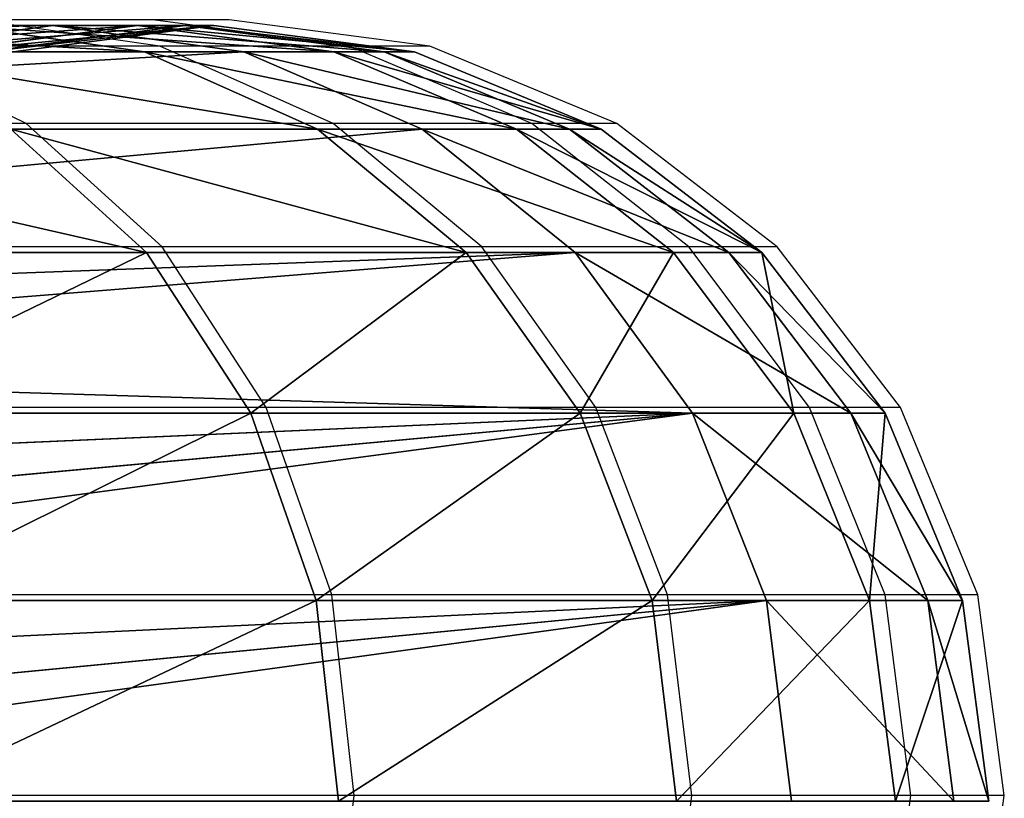
# Model space of a CAD drawing. Units: centimetres. Extents: x -278 to 324, y -206 to 208.
# Drawn here: x 122 to 124, y 24 to 26 of the extents above; entities that cross this region are included whole.
import ezdxf

# ---------------------------------------------------------------- set-up
doc = ezdxf.new("R2010")
doc.units = ezdxf.units.CM
doc.header["$LTSCALE"] = 2.54
doc.layers.get('0').update_dxf_attribs({"true_color": 0xff5454})
doc.layers.add('VP-DIM', color=7, linetype='Continuous')
doc.layers.add('VP-EQ', color=7, linetype='Continuous', true_color=0x8a3492)

# ---------------------------------------------------------------- blocks, each defined once
blk = doc.blocks.new('Grupuj_10')
at = {"color": 253, "true_color": 0xa59e96}
for p, q in [((202.463, 3.37, 10.6013), (199.0759, 3.37)), ((202.463, 3.37, 10.6013), (199.0759, 3.37)), ((202.463, 3.37, 10.6013), (202.0475, 3.3126, 10.734)), ((202.463, 3.37, 10.6013), (202.0475, 3.3126, 10.734)), ((202.6471, 3.37, 14.4792), (202.221, 3.3126, 14.3865)), ((202.6471, 3.37, 14.4792), (202.221, 3.3126, 14.3865)), ((202.6471, 3.37, 14.4792), (202.2587, 3.37, 15.7275)), ((202.6623, 3.3126, 15.8929), (202.2587, 3.37, 15.7275)), ((202.6471, 3.37, 14.4792), (202.2587, 3.37, 15.7275)), ((202.6623, 3.3126, 15.8929), (202.2587, 3.37, 15.7275)), ((202.7508, 3.37, 11.8766), (202.3186, 3.3126, 11.9351)), ((202.7508, 3.37, 11.8766), (202.3186, 3.3126, 11.9351)), ((202.8128, 3.37, 13.1824), (202.377, 3.3126, 13.1651)), ((202.8128, 3.37, 13.1824), (202.377, 3.3126, 13.1651)), ((202.8784, 3.3126, 10.4686), (202.463, 3.37, 10.6013)), ((202.463, 3.37, 10.6013), (202.7508, 3.37, 11.8766)), ((202.8784, 3.3126, 10.4686), (202.463, 3.37, 10.6013)), ((202.463, 3.37, 10.6013), (202.7508, 3.37, 11.8766)), ((202.8128, 3.37, 13.1824), (202.6471, 3.37, 14.4792)), ((203.0732, 3.3126, 14.572), (202.6471, 3.37, 14.4792)), ((202.8128, 3.37, 13.1824), (202.6471, 3.37, 14.4792)), ((203.0732, 3.3126, 14.572), (202.6471, 3.37, 14.4792)), ((202.7508, 3.37, 11.8766), (202.8128, 3.37, 13.1824)), ((203.1829, 3.3126, 11.818), (202.7508, 3.37, 11.8766)), ((202.7508, 3.37, 11.8766), (202.8128, 3.37, 13.1824)), ((203.1829, 3.3126, 11.818), (202.7508, 3.37, 11.8766)), ((203.2485, 3.3126, 13.1998), (202.8128, 3.37, 13.1824)), ((203.2485, 3.3126, 13.1998), (202.8128, 3.37, 13.1824)), ((202.8784, 3.3126, 10.4686), (199.5338, 3.3126)), ((202.8784, 3.3126, 10.4686), (199.5338, 3.3126)), ((202.6623, 3.3126, 15.8929), (202.0282, 3.3126, 17.1224)), ((202.6623, 3.3126, 15.8929), (202.0282, 3.3126, 17.1224)), ((203.0383, 3.1443, 16.047), (202.6623, 3.3126, 15.8929)), ((203.0732, 3.3126, 14.572), (202.6623, 3.3126, 15.8929)), ((203.0383, 3.1443, 16.047), (202.6623, 3.3126, 15.8929)), ((203.0732, 3.3126, 14.572), (202.6623, 3.3126, 15.8929)), ((202.8784, 3.3126, 10.4686), (203.2655, 3.1443, 10.3449)), ((202.8784, 3.3126, 10.4686), (203.1829, 3.3126, 11.818)), ((202.8784, 3.3126, 10.4686), (203.1829, 3.3126, 11.818)), ((202.8784, 3.3126, 10.4686), (203.2655, 3.1443, 10.3449)), ((203.4703, 3.1443, 14.6584), (203.0732, 3.3126, 14.572)), ((203.2485, 3.3126, 13.1998), (203.0732, 3.3126, 14.572)), ((203.4703, 3.1443, 14.6584), (203.0732, 3.3126, 14.572)), ((203.2485, 3.3126, 13.1998), (203.0732, 3.3126, 14.572)), ((203.5856, 3.1443, 11.7634), (203.1829, 3.3126, 11.818)), ((203.1829, 3.3126, 11.818), (203.2485, 3.3126, 13.1998)), ((203.1829, 3.3126, 11.818), (203.2485, 3.3126, 13.1998)), ((203.5856, 3.1443, 11.7634), (203.1829, 3.3126, 11.818)), ((203.6546, 3.1443, 13.216), (203.2485, 3.3126, 13.1998)), ((203.6546, 3.1443, 13.216), (203.2485, 3.3126, 13.1998)), ((203.2655, 3.1443, 10.3449), (199.9604, 3.1443)), ((203.2655, 3.1443, 10.3449), (199.9604, 3.1443)), ((203.0383, 3.1443, 16.047), (202.3718, 3.1443, 17.3394)), ((203.0383, 3.1443, 16.047), (202.3718, 3.1443, 17.3394)), ((202.6668, 2.8765, 17.5258), (202.3718, 3.1443, 17.3394)), ((202.6668, 2.8765, 17.5258), (202.3718, 3.1443, 17.3394)), ((203.4703, 3.1443, 14.6584), (203.0383, 3.1443, 16.047)), ((203.3612, 2.8765, 16.1793), (203.0383, 3.1443, 16.047)), ((203.4703, 3.1443, 14.6584), (203.0383, 3.1443, 16.047)), ((203.3612, 2.8765, 16.1793), (203.0383, 3.1443, 16.047)), ((203.2655, 3.1443, 10.3449), (203.5979, 2.8765, 10.2387)), ((203.2655, 3.1443, 10.3449), (203.5856, 3.1443, 11.7634)), ((203.2655, 3.1443, 10.3449), (203.5979, 2.8765, 10.2387)), ((203.2655, 3.1443, 10.3449), (203.5856, 3.1443, 11.7634)), ((203.8113, 2.8765, 14.7327), (203.4703, 3.1443, 14.6584)), ((203.6546, 3.1443, 13.216), (203.4703, 3.1443, 14.6584)), ((203.8113, 2.8765, 14.7327), (203.4703, 3.1443, 14.6584)), ((203.6546, 3.1443, 13.216), (203.4703, 3.1443, 14.6584)), ((203.5856, 3.1443, 11.7634), (203.6546, 3.1443, 13.216)), ((203.9315, 2.8765, 11.7165), (203.5856, 3.1443, 11.7634)), ((203.5856, 3.1443, 11.7634), (203.6546, 3.1443, 13.216)), ((203.9315, 2.8765, 11.7165), (203.5856, 3.1443, 11.7634)), ((204.0033, 2.8765, 13.2299), (203.6546, 3.1443, 13.216)), ((204.0033, 2.8765, 13.2299), (203.6546, 3.1443, 13.216)), ((203.5979, 2.8765, 10.2387), (200.3267, 2.8765)), ((203.5979, 2.8765, 10.2387), (200.3267, 2.8765)), ((200.4345, 2.7594), (203.5979, 2.8765, 10.2387)), ((200.4345, 2.7594), (203.5979, 2.8765, 10.2387)), ((200.5253, 2.63), (203.5979, 2.8765, 10.2387)), ((200.5253, 2.63), (203.5979, 2.8765, 10.2387)), ((202.6668, 2.8765, 17.5258), (201.7491, 2.8765, 18.7312)), ((202.6668, 2.8765, 17.5258), (201.7491, 2.8765, 18.7312)), ((203.3612, 2.8765, 16.1793), (202.6668, 2.8765, 17.5258)), ((202.8932, 2.5275, 17.6688), (202.6668, 2.8765, 17.5258)), ((203.3612, 2.8765, 16.1793), (202.6668, 2.8765, 17.5258)), ((202.8932, 2.5275, 17.6688), (202.6668, 2.8765, 17.5258)), ((203.609, 2.5275, 16.2808), (203.3612, 2.8765, 16.1793)), ((203.8113, 2.8765, 14.7327), (203.3612, 2.8765, 16.1793)), ((203.8113, 2.8765, 14.7327), (203.3612, 2.8765, 16.1793)), ((203.609, 2.5275, 16.2808), (203.3612, 2.8765, 16.1793)), ((203.5979, 2.8765, 10.2387), (203.9315, 2.8765, 11.7165)), ((203.5979, 2.8765, 10.2387), (203.853, 2.5275, 10.1572)), ((203.5979, 2.8765, 10.2387), (203.9315, 2.8765, 11.7165)), ((203.5979, 2.8765, 10.2387), (203.853, 2.5275, 10.1572)), ((204.0729, 2.5275, 14.7896), (203.8113, 2.8765, 14.7327)), ((204.0033, 2.8765, 13.2299), (203.8113, 2.8765, 14.7327)), ((204.0729, 2.5275, 14.7896), (203.8113, 2.8765, 14.7327)), ((204.0033, 2.8765, 13.2299), (203.8113, 2.8765, 14.7327)), ((203.9315, 2.8765, 11.7165), (204.0033, 2.8765, 13.2299)), ((204.1968, 2.5275, 11.6806), (203.9315, 2.8765, 11.7165)), ((204.1968, 2.5275, 11.6806), (203.9315, 2.8765, 11.7165)), ((203.9315, 2.8765, 11.7165), (204.0033, 2.8765, 13.2299)), ((204.2709, 2.5275, 13.2405), (204.0033, 2.8765, 13.2299)), ((204.2709, 2.5275, 13.2405), (204.0033, 2.8765, 13.2299)), ((200.6079, 2.5275), (203.853, 2.5275, 10.1572)), ((200.6079, 2.5275), (203.853, 2.5275, 10.1572)), ((200.68, 2.3882), (203.853, 2.5275, 10.1572)), ((200.68, 2.3882), (203.853, 2.5275, 10.1572)), ((200.7324, 2.2412), (203.853, 2.5275, 10.1572)), ((200.7324, 2.2412), (203.853, 2.5275, 10.1572)), ((202.8932, 2.5275, 17.6688), (201.9472, 2.5275, 18.9114)), ((202.8932, 2.5275, 17.6688), (201.9472, 2.5275, 18.9114)), ((203.0355, 2.1211, 17.7587), (202.8932, 2.5275, 17.6688)), ((203.609, 2.5275, 16.2808), (202.8932, 2.5275, 17.6688)), ((203.609, 2.5275, 16.2808), (202.8932, 2.5275, 17.6688)), ((203.0355, 2.1211, 17.7587), (202.8932, 2.5275, 17.6688)), ((204.0729, 2.5275, 14.7896), (203.609, 2.5275, 16.2808)), ((203.7648, 2.1211, 16.3447), (203.609, 2.5275, 16.2808)), ((204.0729, 2.5275, 14.7896), (203.609, 2.5275, 16.2808)), ((203.7648, 2.1211, 16.3447), (203.609, 2.5275, 16.2808)), ((203.853, 2.5275, 10.1572), (204.0133, 2.1211, 10.106)), ((203.853, 2.5275, 10.1572), (204.1968, 2.5275, 11.6806)), ((203.853, 2.5275, 10.1572), (204.0133, 2.1211, 10.106)), ((203.853, 2.5275, 10.1572), (204.1968, 2.5275, 11.6806)), ((204.2374, 2.1211, 14.8254), (204.0729, 2.5275, 14.7896)), ((204.2709, 2.5275, 13.2405), (204.0729, 2.5275, 14.7896)), ((204.2374, 2.1211, 14.8254), (204.0729, 2.5275, 14.7896)), ((204.2709, 2.5275, 13.2405), (204.0729, 2.5275, 14.7896)), ((204.1968, 2.5275, 11.6806), (204.2709, 2.5275, 13.2405)), ((204.3636, 2.1211, 11.658), (204.1968, 2.5275, 11.6806)), ((204.1968, 2.5275, 11.6806), (204.2709, 2.5275, 13.2405)), ((204.3636, 2.1211, 11.658), (204.1968, 2.5275, 11.6806)), ((204.4391, 2.1211, 13.2472), (204.2709, 2.5275, 13.2405)), ((204.4391, 2.1211, 13.2472), (204.2709, 2.5275, 13.2405)), ((204.0133, 2.1211, 10.106), (200.7846, 2.1211)), ((204.0133, 2.1211, 10.106), (200.7846, 2.1211)), ((200.8163, 1.969), (204.0133, 2.1211, 10.106)), ((200.8163, 1.969), (204.0133, 2.1211, 10.106)), ((200.827, 1.8143), (204.0133, 2.1211, 10.106)), ((200.827, 1.8143), (204.0133, 2.1211, 10.106)), ((203.0355, 2.1211, 17.7587), (202.0717, 2.1211, 19.0247)), ((203.0355, 2.1211, 17.7587), (202.0717, 2.1211, 19.0247)), ((203.7648, 2.1211, 16.3447), (203.0355, 2.1211, 17.7587)), ((203.084, 1.685, 17.7894), (203.0355, 2.1211, 17.7587)), ((203.084, 1.685, 17.7894), (203.0355, 2.1211, 17.7587)), ((203.7648, 2.1211, 16.3447), (203.0355, 2.1211, 17.7587)), ((204.2374, 2.1211, 14.8254), (203.7648, 2.1211, 16.3447)), ((203.8179, 1.685, 16.3664), (203.7648, 2.1211, 16.3447)), ((204.2374, 2.1211, 14.8254), (203.7648, 2.1211, 16.3447)), ((203.8179, 1.685, 16.3664), (203.7648, 2.1211, 16.3447)), ((204.068, 1.685, 10.0885), (204.0133, 2.1211, 10.106)), ((204.068, 1.685, 10.0885), (204.0133, 2.1211, 10.106)), ((204.0133, 2.1211, 10.106), (204.3636, 2.1211, 11.658)), ((204.0133, 2.1211, 10.106), (204.3636, 2.1211, 11.658)), ((204.4391, 2.1211, 13.2472), (204.2374, 2.1211, 14.8254)), ((204.2935, 1.685, 14.8377), (204.2374, 2.1211, 14.8254)), ((204.4391, 2.1211, 13.2472), (204.2374, 2.1211, 14.8254)), ((204.2935, 1.685, 14.8377), (204.2374, 2.1211, 14.8254)), ((204.4205, 1.685, 11.6503), (204.3636, 2.1211, 11.658)), ((204.3636, 2.1211, 11.658), (204.4391, 2.1211, 13.2472)), ((204.4205, 1.685, 11.6503), (204.3636, 2.1211, 11.658)), ((204.3636, 2.1211, 11.658), (204.4391, 2.1211, 13.2472)), ((204.4965, 1.685, 13.2495), (204.4391, 2.1211, 13.2472)), ((204.4965, 1.685, 13.2495), (204.4391, 2.1211, 13.2472))]:
    blk.add_line(p, q, dxfattribs=at)
mesh = blk.add_polyface(dxfattribs=at)
corners = [(202.0475, 3.3126, 10.734), (199.0759, 3.37), (198.6181, 3.3126), (202.463, 3.37, 10.6013)]
mesh.append_faces([[corners[k] for k in face] for face in [(0, 1, 2), (1, 0, 3)]], dxfattribs={"vtx0": -1, "color": 253})
mesh = blk.add_polyface(dxfattribs=at)
corners = [(202.463, 3.37, 10.6013), (199.5338, 3.3126), (199.0759, 3.37), (202.8784, 3.3126, 10.4686)]
mesh.append_faces([[corners[k] for k in face] for face in [(0, 1, 2), (1, 0, 3)]], dxfattribs={"vtx0": -1, "color": 253})
mesh = blk.add_polyface(dxfattribs=at)
corners = [(201.6595, 3.37, 16.8895), (202.6623, 3.3126, 15.8929), (202.2587, 3.37, 15.7275), (202.0282, 3.3126, 17.1224)]
mesh.append_faces([[corners[k] for k in face] for face in [(0, 1, 2), (1, 0, 3)]], dxfattribs={"vtx0": -1, "color": 253})
mesh = blk.add_polyface(dxfattribs=at)
corners = [(201.8552, 3.3126, 15.5622), (202.6471, 3.37, 14.4792), (202.221, 3.3126, 14.3865), (202.2587, 3.37, 15.7275)]
mesh.append_faces([[corners[k] for k in face] for face in [(0, 1, 2), (1, 0, 3)]], dxfattribs={"vtx0": -1, "color": 253})
mesh = blk.add_polyface(dxfattribs=at)
corners = [(202.0475, 3.3126, 10.734), (202.7508, 3.37, 11.8766), (202.463, 3.37, 10.6013), (202.3186, 3.3126, 11.9351)]
mesh.append_faces([[corners[k] for k in face] for face in [(0, 1, 2), (1, 0, 3)]], dxfattribs={"vtx0": -1, "color": 253})
mesh = blk.add_polyface(dxfattribs=at)
corners = [(202.221, 3.3126, 14.3865), (202.8128, 3.37, 13.1824), (202.377, 3.3126, 13.1651), (202.6471, 3.37, 14.4792)]
mesh.append_faces([[corners[k] for k in face] for face in [(0, 1, 2), (1, 0, 3)]], dxfattribs={"vtx0": -1, "color": 253})
mesh = blk.add_polyface(dxfattribs=at)
corners = [(202.2587, 3.37, 15.7275), (203.0732, 3.3126, 14.572), (202.6471, 3.37, 14.4792), (202.6623, 3.3126, 15.8929)]
mesh.append_faces([[corners[k] for k in face] for face in [(0, 1, 2), (1, 0, 3)]], dxfattribs={"vtx0": -1, "color": 253})
mesh = blk.add_polyface(dxfattribs=at)
corners = [(202.3186, 3.3126, 11.9351), (202.8128, 3.37, 13.1824), (202.7508, 3.37, 11.8766), (202.377, 3.3126, 13.1651)]
mesh.append_faces([[corners[k] for k in face] for face in [(0, 1, 2), (1, 0, 3)]], dxfattribs={"vtx0": -1, "color": 253})
mesh = blk.add_polyface(dxfattribs=at)
corners = [(202.463, 3.37, 10.6013), (203.1829, 3.3126, 11.818), (202.8784, 3.3126, 10.4686), (202.7508, 3.37, 11.8766)]
mesh.append_faces([[corners[k] for k in face] for face in [(0, 1, 2), (1, 0, 3)]], dxfattribs={"vtx0": -1, "color": 253})
mesh = blk.add_polyface(dxfattribs=at)
corners = [(202.6471, 3.37, 14.4792), (203.2485, 3.3126, 13.1998), (202.8128, 3.37, 13.1824), (203.0732, 3.3126, 14.572)]
mesh.append_faces([[corners[k] for k in face] for face in [(0, 1, 2), (1, 0, 3)]], dxfattribs={"vtx0": -1, "color": 253})
mesh = blk.add_polyface(dxfattribs=at)
corners = [(202.7508, 3.37, 11.8766), (203.2485, 3.3126, 13.1998), (203.1829, 3.3126, 11.818), (202.8128, 3.37, 13.1824)]
mesh.append_faces([[corners[k] for k in face] for face in [(0, 1, 2), (1, 0, 3)]], dxfattribs={"vtx0": -1, "color": 253})
mesh = blk.add_polyface(dxfattribs=at)
corners = [(202.8784, 3.3126, 10.4686), (199.9604, 3.1443), (199.5338, 3.3126), (203.2655, 3.1443, 10.3449)]
mesh.append_faces([[corners[k] for k in face] for face in [(0, 1, 2), (1, 0, 3)]], dxfattribs={"vtx0": -1, "color": 253})
mesh = blk.add_polyface(dxfattribs=at)
corners = [(202.0282, 3.3126, 17.1224), (203.0383, 3.1443, 16.047), (202.6623, 3.3126, 15.8929), (202.3718, 3.1443, 17.3394)]
mesh.append_faces([[corners[k] for k in face] for face in [(0, 1, 2), (1, 0, 3)]], dxfattribs={"vtx0": -1, "color": 253})
mesh = blk.add_polyface(dxfattribs=at)
corners = [(202.6623, 3.3126, 15.8929), (203.4703, 3.1443, 14.6584), (203.0732, 3.3126, 14.572), (203.0383, 3.1443, 16.047)]
mesh.append_faces([[corners[k] for k in face] for face in [(0, 1, 2), (1, 0, 3)]], dxfattribs={"vtx0": -1, "color": 253})
mesh = blk.add_polyface(dxfattribs=at)
corners = [(202.8784, 3.3126, 10.4686), (203.5856, 3.1443, 11.7634), (203.2655, 3.1443, 10.3449), (203.1829, 3.3126, 11.818)]
mesh.append_faces([[corners[k] for k in face] for face in [(0, 1, 2), (1, 0, 3)]], dxfattribs={"vtx0": -1, "color": 253})
mesh = blk.add_polyface(dxfattribs=at)
corners = [(203.0732, 3.3126, 14.572), (203.6546, 3.1443, 13.216), (203.2485, 3.3126, 13.1998), (203.4703, 3.1443, 14.6584)]
mesh.append_faces([[corners[k] for k in face] for face in [(0, 1, 2), (1, 0, 3)]], dxfattribs={"vtx0": -1, "color": 253})
mesh = blk.add_polyface(dxfattribs=at)
corners = [(203.1829, 3.3126, 11.818), (203.6546, 3.1443, 13.216), (203.5856, 3.1443, 11.7634), (203.2485, 3.3126, 13.1998)]
mesh.append_faces([[corners[k] for k in face] for face in [(0, 1, 2), (1, 0, 3)]], dxfattribs={"vtx0": -1, "color": 253})
mesh = blk.add_polyface(dxfattribs=at)
corners = [(203.2655, 3.1443, 10.3449), (200.3267, 2.8765), (199.9604, 3.1443), (203.5979, 2.8765, 10.2387)]
mesh.append_faces([[corners[k] for k in face] for face in [(0, 1, 2), (1, 0, 3)]], dxfattribs={"vtx0": -1, "color": 253})
mesh = blk.add_polyface(dxfattribs=at)
corners = [(201.4909, 3.1443, 18.4965), (202.6668, 2.8765, 17.5258), (202.3718, 3.1443, 17.3394), (201.7491, 2.8765, 18.7312)]
mesh.append_faces([[corners[k] for k in face] for face in [(0, 1, 2), (1, 0, 3)]], dxfattribs={"vtx0": -1, "color": 253})
mesh = blk.add_polyface(dxfattribs=at)
corners = [(202.3718, 3.1443, 17.3394), (203.3612, 2.8765, 16.1793), (203.0383, 3.1443, 16.047), (202.6668, 2.8765, 17.5258)]
mesh.append_faces([[corners[k] for k in face] for face in [(0, 1, 2), (1, 0, 3)]], dxfattribs={"vtx0": -1, "color": 253})
mesh = blk.add_polyface(dxfattribs=at)
corners = [(203.0383, 3.1443, 16.047), (203.8113, 2.8765, 14.7327), (203.4703, 3.1443, 14.6584), (203.3612, 2.8765, 16.1793)]
mesh.append_faces([[corners[k] for k in face] for face in [(0, 1, 2), (1, 0, 3)]], dxfattribs={"vtx0": -1, "color": 253})
mesh = blk.add_polyface(dxfattribs=at)
corners = [(203.2655, 3.1443, 10.3449), (203.9315, 2.8765, 11.7165), (203.5979, 2.8765, 10.2387), (203.5856, 3.1443, 11.7634)]
mesh.append_faces([[corners[k] for k in face] for face in [(0, 1, 2), (1, 0, 3)]], dxfattribs={"vtx0": -1, "color": 253})
mesh = blk.add_polyface(dxfattribs=at)
corners = [(203.4703, 3.1443, 14.6584), (204.0033, 2.8765, 13.2299), (203.6546, 3.1443, 13.216), (203.8113, 2.8765, 14.7327)]
mesh.append_faces([[corners[k] for k in face] for face in [(0, 1, 2), (1, 0, 3)]], dxfattribs={"vtx0": -1, "color": 253})
mesh = blk.add_polyface(dxfattribs=at)
corners = [(203.5856, 3.1443, 11.7634), (204.0033, 2.8765, 13.2299), (203.9315, 2.8765, 11.7165), (203.6546, 3.1443, 13.216)]
mesh.append_faces([[corners[k] for k in face] for face in [(0, 1, 2), (1, 0, 3)]], dxfattribs={"vtx0": -1, "color": 253})
mesh = blk.add_polyface(dxfattribs=at)
corners = [(203.5979, 2.8765, 10.2387), (200.4345, 2.7594), (200.3267, 2.8765)]
mesh.append_faces([[corners[k] for k in face] for face in [(0, 1, 2)]], dxfattribs={"color": 253})
mesh = blk.add_polyface(dxfattribs=at)
corners = [(203.5979, 2.8765, 10.2387), (200.5253, 2.63), (200.4345, 2.7594)]
mesh.append_faces([[corners[k] for k in face] for face in [(0, 1, 2)]], dxfattribs={"color": 253})
mesh = blk.add_polyface(dxfattribs=at)
corners = [(200.5253, 2.63), (203.853, 2.5275, 10.1572), (200.6079, 2.5275), (203.5979, 2.8765, 10.2387)]
mesh.append_faces([[corners[k] for k in face] for face in [(0, 1, 2), (1, 0, 3)]], dxfattribs={"vtx0": -1, "color": 253})
mesh = blk.add_polyface(dxfattribs=at)
corners = [(202.6668, 2.8765, 17.5258), (201.9472, 2.5275, 18.9114), (202.8932, 2.5275, 17.6688), (201.7491, 2.8765, 18.7312)]
mesh.append_faces([[corners[k] for k in face] for face in [(0, 1, 2), (1, 0, 3)]], dxfattribs={"vtx0": -1, "color": 253})
mesh = blk.add_polyface(dxfattribs=at)
corners = [(203.3612, 2.8765, 16.1793), (202.8932, 2.5275, 17.6688), (203.609, 2.5275, 16.2808), (202.6668, 2.8765, 17.5258)]
mesh.append_faces([[corners[k] for k in face] for face in [(0, 1, 2), (1, 0, 3)]], dxfattribs={"vtx0": -1, "color": 253})
mesh = blk.add_polyface(dxfattribs=at)
corners = [(203.8113, 2.8765, 14.7327), (203.609, 2.5275, 16.2808), (204.0729, 2.5275, 14.7896), (203.3612, 2.8765, 16.1793)]
mesh.append_faces([[corners[k] for k in face] for face in [(0, 1, 2), (1, 0, 3)]], dxfattribs={"vtx0": -1, "color": 253})
mesh = blk.add_polyface(dxfattribs=at)
corners = [(203.5979, 2.8765, 10.2387), (204.1968, 2.5275, 11.6806), (203.853, 2.5275, 10.1572), (203.9315, 2.8765, 11.7165)]
mesh.append_faces([[corners[k] for k in face] for face in [(0, 1, 2), (1, 0, 3)]], dxfattribs={"vtx0": -1, "color": 253})
mesh = blk.add_polyface(dxfattribs=at)
corners = [(204.0033, 2.8765, 13.2299), (204.0729, 2.5275, 14.7896), (204.2709, 2.5275, 13.2405), (203.8113, 2.8765, 14.7327)]
mesh.append_faces([[corners[k] for k in face] for face in [(0, 1, 2), (1, 0, 3)]], dxfattribs={"vtx0": -1, "color": 253})
mesh = blk.add_polyface(dxfattribs=at)
corners = [(203.9315, 2.8765, 11.7165), (204.2709, 2.5275, 13.2405), (204.1968, 2.5275, 11.6806), (204.0033, 2.8765, 13.2299)]
mesh.append_faces([[corners[k] for k in face] for face in [(0, 1, 2), (1, 0, 3)]], dxfattribs={"vtx0": -1, "color": 253})
mesh = blk.add_polyface(dxfattribs=at)
corners = [(203.853, 2.5275, 10.1572), (200.68, 2.3882), (200.6079, 2.5275)]
mesh.append_faces([[corners[k] for k in face] for face in [(0, 1, 2)]], dxfattribs={"color": 253})
mesh = blk.add_polyface(dxfattribs=at)
corners = [(203.853, 2.5275, 10.1572), (200.7324, 2.2412), (200.68, 2.3882)]
mesh.append_faces([[corners[k] for k in face] for face in [(0, 1, 2)]], dxfattribs={"color": 253})
mesh = blk.add_polyface(dxfattribs=at)
corners = [(200.7846, 2.1211), (203.853, 2.5275, 10.1572), (204.0133, 2.1211, 10.106), (200.7324, 2.2412)]
mesh.append_faces([[corners[k] for k in face] for face in [(0, 1, 2), (1, 0, 3)]], dxfattribs={"vtx0": -1, "color": 253})
mesh = blk.add_polyface(dxfattribs=at)
corners = [(202.8932, 2.5275, 17.6688), (202.0717, 2.1211, 19.0247), (203.0355, 2.1211, 17.7587), (201.9472, 2.5275, 18.9114)]
mesh.append_faces([[corners[k] for k in face] for face in [(0, 1, 2), (1, 0, 3)]], dxfattribs={"vtx0": -1, "color": 253})
mesh = blk.add_polyface(dxfattribs=at)
corners = [(203.609, 2.5275, 16.2808), (203.0355, 2.1211, 17.7587), (203.7648, 2.1211, 16.3447), (202.8932, 2.5275, 17.6688)]
mesh.append_faces([[corners[k] for k in face] for face in [(0, 1, 2), (1, 0, 3)]], dxfattribs={"vtx0": -1, "color": 253})
mesh = blk.add_polyface(dxfattribs=at)
corners = [(204.0729, 2.5275, 14.7896), (203.7648, 2.1211, 16.3447), (204.2374, 2.1211, 14.8254), (203.609, 2.5275, 16.2808)]
mesh.append_faces([[corners[k] for k in face] for face in [(0, 1, 2), (1, 0, 3)]], dxfattribs={"vtx0": -1, "color": 253})
mesh = blk.add_polyface(dxfattribs=at)
corners = [(203.853, 2.5275, 10.1572), (204.3636, 2.1211, 11.658), (204.0133, 2.1211, 10.106), (204.1968, 2.5275, 11.6806)]
mesh.append_faces([[corners[k] for k in face] for face in [(0, 1, 2), (1, 0, 3)]], dxfattribs={"vtx0": -1, "color": 253})
mesh = blk.add_polyface(dxfattribs=at)
corners = [(204.2709, 2.5275, 13.2405), (204.2374, 2.1211, 14.8254), (204.4391, 2.1211, 13.2472), (204.0729, 2.5275, 14.7896)]
mesh.append_faces([[corners[k] for k in face] for face in [(0, 1, 2), (1, 0, 3)]], dxfattribs={"vtx0": -1, "color": 253})
mesh = blk.add_polyface(dxfattribs=at)
corners = [(204.1968, 2.5275, 11.6806), (204.4391, 2.1211, 13.2472), (204.3636, 2.1211, 11.658), (204.2709, 2.5275, 13.2405)]
mesh.append_faces([[corners[k] for k in face] for face in [(0, 1, 2), (1, 0, 3)]], dxfattribs={"vtx0": -1, "color": 253})
mesh = blk.add_polyface(dxfattribs=at)
corners = [(200.7846, 2.1211), (204.0133, 2.1211, 10.106), (200.8163, 1.969)]
mesh.append_faces([[corners[k] for k in face] for face in [(0, 1, 2)]], dxfattribs={"color": 253})
mesh = blk.add_polyface(dxfattribs=at)
corners = [(204.0133, 2.1211, 10.106), (200.827, 1.8143), (200.8163, 1.969)]
mesh.append_faces([[corners[k] for k in face] for face in [(0, 1, 2)]], dxfattribs={"color": 253})
mesh = blk.add_polyface(dxfattribs=at)
corners = [(200.8448, 1.685), (204.0133, 2.1211, 10.106), (204.068, 1.685, 10.0885), (200.827, 1.8143)]
mesh.append_faces([[corners[k] for k in face] for face in [(0, 1, 2), (1, 0, 3)]], dxfattribs={"vtx0": -1, "color": 253})
mesh = blk.add_polyface(dxfattribs=at)
corners = [(203.0355, 2.1211, 17.7587), (202.1142, 1.685, 19.0633), (203.084, 1.685, 17.7894), (202.0717, 2.1211, 19.0247)]
mesh.append_faces([[corners[k] for k in face] for face in [(0, 1, 2), (1, 0, 3)]], dxfattribs={"vtx0": -1, "color": 253})
mesh = blk.add_polyface(dxfattribs=at)
corners = [(203.7648, 2.1211, 16.3447), (203.084, 1.685, 17.7894), (203.8179, 1.685, 16.3664), (203.0355, 2.1211, 17.7587)]
mesh.append_faces([[corners[k] for k in face] for face in [(0, 1, 2), (1, 0, 3)]], dxfattribs={"vtx0": -1, "color": 253})
mesh = blk.add_polyface(dxfattribs=at)
corners = [(204.2374, 2.1211, 14.8254), (203.8179, 1.685, 16.3664), (204.2935, 1.685, 14.8377), (203.7648, 2.1211, 16.3447)]
mesh.append_faces([[corners[k] for k in face] for face in [(0, 1, 2), (1, 0, 3)]], dxfattribs={"vtx0": -1, "color": 253})
mesh = blk.add_polyface(dxfattribs=at)
corners = [(204.0133, 2.1211, 10.106), (204.4205, 1.685, 11.6503), (204.068, 1.685, 10.0885), (204.3636, 2.1211, 11.658)]
mesh.append_faces([[corners[k] for k in face] for face in [(0, 1, 2), (1, 0, 3)]], dxfattribs={"vtx0": -1, "color": 253})
mesh = blk.add_polyface(dxfattribs=at)
corners = [(204.4391, 2.1211, 13.2472), (204.2935, 1.685, 14.8377), (204.4965, 1.685, 13.2495), (204.2374, 2.1211, 14.8254)]
mesh.append_faces([[corners[k] for k in face] for face in [(0, 1, 2), (1, 0, 3)]], dxfattribs={"vtx0": -1, "color": 253})
mesh = blk.add_polyface(dxfattribs=at)
corners = [(204.3636, 2.1211, 11.658), (204.4965, 1.685, 13.2495), (204.4205, 1.685, 11.6503), (204.4391, 2.1211, 13.2472)]
mesh.append_faces([[corners[k] for k in face] for face in [(0, 1, 2), (1, 0, 3)]], dxfattribs={"vtx0": -1, "color": 253})
blk = doc.blocks.new('Group_5')
at = {"color": 0}
blk.add_blockref('Grupuj_10', (3.235, 45), dxfattribs=at)
blk = doc.blocks.new('Group_1')
at = {"color": 7, "true_color": 0xebebeb}
blk.add_blockref('Group_5', (39.5543, 28.2158, 0.1797), dxfattribs=at)
blk = doc.blocks.new('rb1292 3d')
at = {"color": 0}
blk.add_blockref('Group_1', (-122.8236, -50.6044), dxfattribs=at)
blk = doc.blocks.new('rb1292')
at = {"color": 0}
for p, q in [((483.192, -287.0504), (482.7885, -286.993)), ((483.1768, -286.993), (482.7885, -286.993)), ((483.603, -287.0504), (483.1768, -286.993)), ((483.3425, -286.993), (483.1768, -286.993)), ((483.7783, -287.0504), (483.3425, -286.993)), ((482.9015, -287.2187), (482.5579, -287.0504)), ((483.192, -287.0504), (482.5579, -287.0504)), ((483.568, -287.2187), (483.192, -287.0504)), ((483.603, -287.0504), (483.192, -287.0504)), ((484, -287.2187), (483.603, -287.0504)), ((483.7783, -287.0504), (483.603, -287.0504)), ((484.1844, -287.2187), (483.7783, -287.0504)), ((482.9015, -287.2187), (482.0206, -287.2187)), ((483.1965, -287.4865), (482.9015, -287.2187)), ((483.568, -287.2187), (482.9015, -287.2187)), ((484, -287.2187), (483.568, -287.2187)), ((483.891, -287.4865), (483.568, -287.2187)), ((484.341, -287.4865), (484, -287.2187)), ((484.1844, -287.2187), (484, -287.2187)), ((484.5331, -287.4865), (484.1844, -287.2187)), ((483.1965, -287.4865), (482.2788, -287.4865)), ((483.4229, -287.8355), (483.1965, -287.4865)), ((483.891, -287.4865), (483.1965, -287.4865)), ((484.1387, -287.8355), (483.891, -287.4865)), ((484.341, -287.4865), (483.891, -287.4865)), ((484.6027, -287.8355), (484.341, -287.4865)), ((484.5331, -287.4865), (484.341, -287.4865)), ((484.8006, -287.8355), (484.5331, -287.4865)), ((483.4229, -287.8355), (482.4769, -287.8355)), ((483.5652, -288.2419), (483.4229, -287.8355)), ((484.1387, -287.8355), (483.4229, -287.8355)), ((484.2945, -288.2419), (484.1387, -287.8355)), ((484.6027, -287.8355), (484.1387, -287.8355)), ((484.7672, -288.2419), (484.6027, -287.8355)), ((484.8006, -287.8355), (484.6027, -287.8355)), ((484.9688, -288.2419), (484.8006, -287.8355)), ((483.5652, -288.2419), (482.6015, -288.2419)), ((484.2945, -288.2419), (483.5652, -288.2419)), ((483.6138, -288.678), (483.5652, -288.2419)), ((484.3476, -288.678), (484.2945, -288.2419)), ((484.7672, -288.2419), (484.2945, -288.2419)), ((484.8233, -288.678), (484.7672, -288.2419)), ((484.9688, -288.2419), (484.7672, -288.2419)), ((485.0262, -288.678), (484.9688, -288.2419)), ((483.6138, -288.678), (482.644, -288.678)), ((483.5652, -289.1141), (483.6138, -288.678)), ((484.3476, -288.678), (483.6138, -288.678)), ((484.2945, -289.1141), (484.3476, -288.678)), ((484.8233, -288.678), (484.3476, -288.678)), ((484.7672, -289.1141), (484.8233, -288.678)), ((485.0262, -288.678), (484.8233, -288.678)), ((484.9688, -289.1141), (485.0262, -288.678))]:
    blk.add_line(p, q, dxfattribs=at)
blk = doc.blocks.new('rb1292 2d')
at = {"layer": 'VP-EQ', "color": 0}
blk.add_blockref('rb1292', (0, 589.3857), dxfattribs=at)

msp = doc.modelspace()

# ---------------------------------------------------------------- block references
msp.add_blockref('rb1292 3d', (0, 0))
at = {"layer": 'VP-DIM', "color": 0}
msp.add_blockref('rb1292 2d', (-360.5305, -276.399), dxfattribs=at)

doc.saveas('drawing.dxf')
